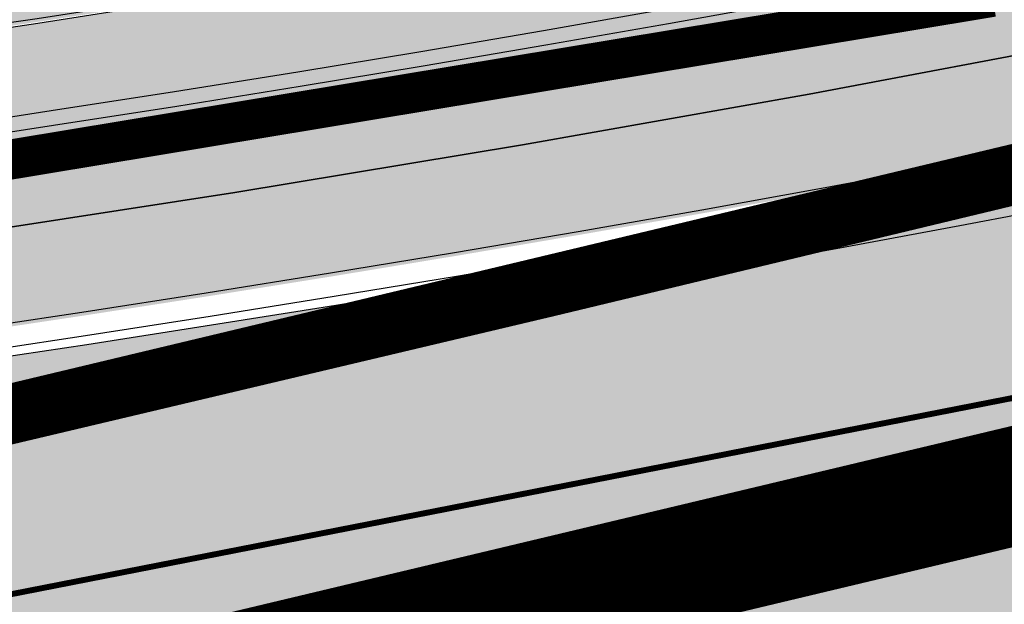
# Model space of a CAD drawing. Units: millimetres. Extents: x -511153 to 25189, y -6563528 to 13100.
# Drawn here: x 8572 to 8588, y 9785 to 9795 of the extents above; entities that cross this region are included whole.
import ezdxf

# ---------------------------------------------------------------- set-up
doc = ezdxf.new("R2010")
doc.units = ezdxf.units.MM
for name, pattern in [('CENTER', [16, 10, -2, 2, -2]), ('Tkm_921_50', [4, 1, -3]), ('Tkm_924_2', [4, 1, -3])]:
    doc.linetypes.add(name, pattern=pattern)
doc.layers.add('______MAANTEEAMETI_PLANEERING', color=7, linetype='Continuous', lineweight=13)
doc.layers.add('OPT-DP-ala', color=129, linetype='CENTER', lineweight=9)
for name, color, linetype in [('OPT-mood-piir', 1, 'Continuous'), ('piir', 36, 'Continuous'), ('tee', 253, 'Continuous'), ('TL_katend_AB_JRT', 133, 'Continuous'), ('TL_katend_AB_KT', 41, 'Continuous'), ('TL_katend_muldeserv', 34, 'Continuous'), ('TL_L_kattemärgistus', 7, 'Continuous'), ('TL_mulle_kraav', 5, 'Continuous'), ('TL_tee_äk_8x20', 210, 'Continuous'), ('TL_tee_äk_ST_10cm', 192, 'Continuous')]:
    doc.layers.add(name, color=color, linetype=linetype)
for name, color, linetype, true_color in [('TL_katend_AB_ST-1', 7, 'Continuous', 0xcbcbcb), ('TL_katend_AB_ST-1a', 7, 'Continuous', 0xcbcbcb), ('TL_katend_haljastus_muru', 7, 'Continuous', 0xe9ffa8), ('TL_tee_murukaitseriba', 7, 'Murukaitse', 0xb57e40), ('TL_tee_servajoon', 1, 'Continuous', 0xff0000)]:
    doc.layers.add(name, color=color, linetype=linetype, true_color=true_color)
doc.styles.add('romanc', font='romanc.shx')
doc.styles.add('RP_lines', font='swissl.ttf')
doc.linetypes.add('Murukaitse', pattern='A,0.4,["|",RP_lines,S=0.29,R=0,X=0,Y=-0.305],0', length=0.4)
doc.linetypes.add('PROJ_KRAAV5', pattern='A,0,-1.35,1,[">",romanc,S=1,R=0,X=-0.9520000000000001,Y=-0.429],-2.45,0', length=4.800000000000001)

# ---------------------------------------------------------------- blocks, each defined once
blk = doc.blocks.new('A$C081406f7')
at = {"layer": 'TL_katend_AB_JRT', "transparency": 33554687}
h = blk.add_hatch(color=256, dxfattribs=at)
h.dxf.hatch_style = 1
edge = h.paths.add_edge_path()
edge.add_line((1238.03755399806, 895.507727028802), (1236.573238190264, 895.8329641995952))
edge.add_arc((812.6538120446494, 989.9891250981018), 434.2499999985864, 278.42358354365007, 347.4773947864304, ccw=False)
edge.add_arc((966.0656855625566, -45.96326742041856), 613.0000000020066, 98.42358354406406, 103.1092081943174)
edge.add_line((827.0324824559502, 551.0616637477651), (818.9343210194493, 549.1757905371487))
edge.add_arc((753.8404723717831, 828.6964348163456), 286.9999994948129, 278.9447611017615, 283.1092081942477, ccw=False)
edge.add_arc((797.1422542578075, 553.583357302472), 8.499999972982454, 213.8656565551455, 278.94476124885875, ccw=False)
edge.add_arc((751.3486475009704, 522.8511579474434), 46.6499999998294, 33.86565664215939, 80.02617908076444)
edge.add_arc((767.3693766439101, 613.9527702359483), 45.84955418204962, 246.36187232451698, 260.02621233503993, ccw=False)
edge.add_arc((747.5822471051943, 568.7438330380246), 3.499999999808036, 66.36197162021725, 148.5176474908606)
edge.add_line((744.5974434057716, 570.5716587612405), (744.4117226545932, 570.2683804025874))
edge.add_arc((767.3694772499148, 613.9531991500407), 49.34999376957271, 242.2766531950009, 244.023942322641)
edge.add_line((745.7544007047545, 569.5886823488399), (745.8766449912218, 569.7883048802614))
edge.add_arc((747.5822471051943, 568.7438330380246), 2.000000000103188, 66.36197162043612, 148.517647481358, ccw=False)
edge.add_arc((767.3695055353455, 613.9531969800591), 47.34999680062581, 246.3619396387566, 260.026147109813)
edge.add_arc((751.3486474951496, 522.8511579390615), 45.150000008897, 27.125517666999883, 80.02617907527531, ccw=False)
edge.add_arc((801.6699142513098, 559.9189355196431), 19.35000019557606, 238.40627321629, 245.9109499611945)
edge.add_arc((751.3486473585945, 522.8511578729376), 46.65000016205802, 24.57761558553081, 27.67903173071565)
edge.add_line((792.6601932924241, 544.5209222389385), (792.7407693163259, 544.604107350111))
edge.add_arc((797.1422542715445, 553.5833573210984), 9.99999999262469, 243.8866438613974, 278.944761133879)
edge.add_arc((753.8404721090337, 828.6964359162375), 288.5000006254982, 278.944761119395, 283.1092081727512)
edge.add_line((819.2745326608419, 547.7148812180385), (827.3726943674264, 549.6007544901222))
edge.add_arc((966.0656855709385, -45.96326740831137), 611.4999999908547, 98.42358354425102, 103.10920818013199, ccw=False)
edge.add_arc((812.6538120339392, 989.989125110209), 435.7500000124755, 278.4235835458725, 347.4773947851821)
at = {"layer": 'TL_katend_AB_KT', "transparency": 33554687}
h = blk.add_hatch(color=256, dxfattribs=at)
h.dxf.hatch_style = 1
edge = h.paths.add_edge_path()
edge.add_arc((760.1527486059349, 607.7751159192994), 36.50000031233424, 216.4709249278293, 220.5661217626804)
edge.add_arc((767.3694800558733, 613.953204694204), 45.99999998242128, 220.5661217680934, 239.0436415470302)
edge.add_arc((744.7365387036698, 576.220593274571), 1.999999996075174, 239.0436414859668, 290.8371826000182)
edge.add_arc((747.5822397817392, 568.7438758024946), 5.999957427756725, 66.36174381000382, 110.8372624563138, ccw=False)
edge.add_arc((767.369480105117, 613.9532048217952), 43.35000012027727, 246.36197163502, 260.0261790581303)
edge.add_arc((751.3486475094687, 522.851157954894), 49.14999998997733, 33.86565664101278, 80.02617908894189, ccw=False)
edge.add_arc((797.1422542728251, 553.5833573248237), 5.999999996550032, 213.8656566117462, 278.9447611262895)
edge.add_arc((753.8404722156702, 828.6964352149516), 284.4999999166608, 278.9447611201475, 283.1092081957379)
edge.add_line((818.3673013777006, 551.6106393486261), (826.4654628441203, 553.4965125657618))
edge.add_arc((966.0656856120331, -45.96326782554388), 615.5000004091335, 98.42358354416808, 103.10920819244808, ccw=False)
edge.add_arc((812.6538122210186, 989.9891245244071), 431.7499994060585, 278.4235835301186, 301.2678118288986)
edge.add_arc((1036.229862837587, 621.8053231630474), 0.9999999931718436, 301.267811466231, 384.6241389301952)
edge.add_line((1037.138923479128, 622.2219869801775), (1035.411402901169, 625.9910231325775))
edge.add_line((1035.411402901169, 625.9910231325775), (1043.022154523758, 629.4504788648337))
edge.add_line((1043.022154523758, 629.4504788648337), (1044.174065098632, 626.9162925630808))
edge.add_arc((1045.0844305465, 627.3300978131592), 1.000000016831884, 204.4440994609513, 302.6560834414602)
edge.add_arc((812.6538120288169, 989.9891251008958), 431.7500000139557, 302.6560844126325, 330.7799349023452)
edge.add_arc((1188.591380374623, 779.7119099330157), 0.9999999994466008, 330.7799348853426, 490.6167012945004)
edge.add_line((1187.94038486341, 780.4709915118292), (1187.495170743205, 780.089171689935))
edge.add_line((1187.495170743205, 780.089171689935), (1184.793539382983, 783.2393602589145))
edge.add_line((1184.793539382983, 783.2393602589145), (1188.145013480564, 786.1136159887537))
edge.add_arc((1165.490360954311, 812.5296650798991), 34.80001337170807, 310.6167013353277, 311.8109274034694)
edge.add_line((1188.690647156094, 786.5915145901963), (1190.738482284825, 784.3020145865157))
edge.add_arc((1191.483831148362, 784.9686892200261), 0.9999999976706904, 221.8109274321829, 331.5780255344601)
edge.add_arc((812.6538120631594, 989.9891250934452), 431.7499999812208, 331.5780253392793, 340.1870040582577)
edge.add_arc((1217.905096948612, 843.9858423052356), 0.9999999971670548, 340.1870038771584, 441.6590611897906)
edge.add_arc((1217.760033741477, 842.9964199140668), 1.999999997926284, 81.6590609044218, 160.0567078618602)
edge.add_arc((812.6535318527604, 989.9893153356388), 428.9503326123771, 333.29984260979995, 340.0566967037109, ccw=False)
edge.add_arc((1165.490369807347, 812.5296550029889), 33.99999995879758, 310.6167010714677, 333.2998485069722, ccw=False)
edge.add_line((1187.624217073317, 786.7208812544122), (1175.922845574678, 776.6856749244034))
edge.add_line((1175.922845574678, 776.6856749244034), (1172.531351141632, 779.0466232066974))
edge.add_line((1172.531351141632, 779.0466232066974), (1185.020235039177, 789.7572075817734))
edge.add_arc((1165.490310639143, 812.5297115659341), 30.00008141288409, 310.6167165254561, 333.2998027803677)
edge.add_arc((812.6526808926137, 989.989652809687), 424.9512476492056, 333.2998534577906, 340.0566929611683)
edge.add_arc((1217.760033742175, 842.9964199122041), 6.000000000047609, 72.15919044273221, 160.0567078173691, ccw=False)
edge.add_arc((1219.904647490126, 849.6597998198122), 0.9999999942846093, 252.1591901560946, 340.9872202558288)
edge.add_arc((812.6538119966863, 989.9891251111403), 431.7500000491686, 340.9872199025498, 347.4773947858894)
edge.add_line((1234.132711845683, 896.3750261487439), (1245.27446086565, 946.5385396732017))
edge.add_arc((1215.988144716946, 953.0432830872014), 30.0000000073968, 347.4773947870228, 361.8389063469438)
edge.add_arc((1279.955184762599, 955.0970085663721), 33.99999999687243, 167.477394787649, 181.8389063511254, ccw=False)
edge.add_line((1246.764026471879, 962.4690510993823), (1250.666872519185, 980.0408407850191))
edge.add_arc((1283.858030817937, 972.6687982473522), 34.00000000573532, 149.221597690627, 167.4773947829236, ccw=False)
edge.add_arc((1228.872248320025, 1005.418816999532), 30.00000003466059, 329.2215977175597, 365.1314120587608)
edge.add_arc((1215.575752781937, 1004.224788232706), 43.34999997047248, 5.131412069857352, 26.48547937324309)
edge.add_arc((1305.975541555905, 1049.267858514562), 57.64999998398533, 190.8671647634259, 206.4854793711078, ccw=False)
edge.add_arc((1295.663835851243, 1047.288264896721), 47.14999686824728, 161.6062736441554, 190.8671647448665, ccw=False)
edge.add_arc((1249.97379488172, 1062.481762013398), 1.000000000257591, 341.6062887274181, 421.2869335099446)
edge.add_line((1250.454218402854, 1063.358798637986), (1249.886534570018, 1063.669730770402))
edge.add_line((1249.886534570018, 1063.669730770402), (1251.394356979989, 1066.422635067254))
edge.add_arc((1251.870591191924, 1067.304499796592), 1.002239704595311, 241.6295825645544, 332.3749281381316)
edge.add_arc((1295.663837659056, 1047.288277206011), 47.15000119949782, 153.89316580047, 155.5017181325828, ccw=False)
edge.add_arc((1247.082247634768, 1061.075199609622), 9.349999986054199, 31.74660386353679, 48.11787214852751, ccw=False)
edge.add_arc((1295.663836585241, 1047.288277724758), 44.73000000743441, 155.278346564984, 190.8670968412742)
edge.add_arc((1305.975541565218, 1049.267858513631), 55.22999999285027, 190.8670968416671, 206.4854793678936)
edge.add_arc((1215.575752748991, 1004.224788219668), 45.770000004756, 5.13141208807059, 26.485479366982076, ccw=False)
edge.add_arc((1228.872248351923, 1005.418816993013), 32.4200000035485, -30.778402303526093, 5.131412084076601, ccw=False)
edge.add_arc((1283.858030845411, 972.668798238039), 31.58000003442354, 149.2215977017475, 167.4773947747526)
edge.add_line((1253.029302021721, 979.5161248175427), (1249.126455974416, 961.944335131906))
edge.add_arc((1279.955184770282, 955.0970085663721), 31.58000000418229, 167.4773947885499, 181.8389063478702)
edge.add_arc((1215.988144712057, 953.0432830899954), 32.42000001252146, -12.522605213988925, 1.8389063447784793, ccw=False)
edge.add_line((1247.636890367721, 946.0138237057254), (1236.495141344378, 895.8503101719543))
edge.add_arc((812.6538120427867, 989.9891250999644), 434.1700000002187, 278.42358354346834, 347.4773947848645, ccw=False)
edge.add_arc((966.0656855832785, -45.96326759457588), 613.0800001776895, 98.42358354387078, 103.1092081993893)
edge.add_line((827.0143377571367, 551.139578894712), (818.9161764063174, 549.2537057027221))
edge.add_arc((753.8404720904073, 828.6964361043647), 286.9200008130086, 278.9447611172761, 283.109208193448, ccw=False)
edge.add_arc((797.1422542647924, 553.5833573127165), 8.41999998410468, 213.8656565810622, 278.9447611924826, ccw=False)
edge.add_arc((751.3486474859528, 522.851157923229), 46.73000002580049, 33.8656566573899, 80.02617906766403)
edge.add_arc((767.369376640534, 613.9527702154592), 45.76955416166526, 246.3618721442954, 260.0262123929947, ccw=False)
edge.add_arc((747.5822471056599, 568.7438330370933), 3.580000000794662, 66.36197163623568, 148.5176474823764)
edge.add_line((744.5292193212081, 570.6134376348928), (744.340787722962, 570.3057325137779))
edge.add_arc((767.3694800275844, 613.9532046541572), 49.34999993420625, 223.1687855200663, 242.1835772926261, ccw=False)
edge.add_arc((734.9137852214044, 583.5085356822237), 4.849999999742296, 147.9953772060585, 223.1687855372423, ccw=False)
at = {"layer": 'TL_katend_AB_ST-1', "transparency": 33554687}
h = blk.add_hatch(color=256, dxfattribs=at)
h.dxf.hatch_style = 1
edge = h.paths.add_edge_path()
edge.add_arc((812.6538120451023, 989.9891250999317), 439.7499999994026, 329.1656911989991, 347.4773947862981, ccw=False)
edge.add_line((1190.24652635667, 764.5921317785978), (1195.734343631309, 758.1931613320485))
edge.add_arc((812.6538120377772, 989.9891251030349), 447.7500000072626, 328.8225317429508, 347.4773947864541)
edge.add_line((1249.752080455539, 892.9058296671137), (1241.942396150451, 894.640427907927))
edge = h.paths.add_edge_path()
edge.add_line((1188.507780290092, 746.650149484165), (1183.072854464524, 752.9874468091875))
edge.add_arc((812.6538120388068, 989.9891251101944), 439.7500000103236, 278.4235835436294, 327.38805567544057, ccw=False)
edge.add_arc((966.0656854923582, -45.96326703297018), 607.4999996094772, 98.42358354326451, 103.1092081977098)
edge.add_line((828.2799255345017, 545.7049963362515), (820.1817640931113, 543.8191231256351))
edge.add_arc((753.8404721696679, 828.6964354868924), 292.5000001918716, 280.09026339056476, 283.10920819885985, ccw=False)
edge.add_line((805.0863028849708, 540.7205424914137), (822.7900541730924, 532.6188185373321))
edge.add_line((822.7900541730924, 532.6188185373321), (830.8882156414911, 534.5046917553991))
edge.add_arc((966.0656856852402, -45.96326812357438), 596.000000716012, 99.46706994570133, 103.10920819206348, ccw=False)
edge.add_arc((851.5048620565321, 641.0506099481026), 100.4999999828919, 279.4670699351711, 286.4356530206747)
edge.add_line((879.9401659602299, 544.6572310859337), (899.0699530269485, 550.300370849669))
edge.add_arc((927.222318988468, 454.8661286644201), 99.50000146082442, 102.08444742120781, 106.43565301287401, ccw=False)
edge.add_arc((812.65381204593, 989.9891250999644), 447.7499999984702, 282.08444737342, 327.079786166336)
at = {"layer": 'TL_katend_haljastus_muru', "transparency": 33554687}
h = blk.add_hatch(color=256, dxfattribs=at)
h.dxf.hatch_style = 1
edge = h.paths.add_edge_path()
edge.add_line((827.3726941925706, 549.6007544528693), (819.2745327240555, 547.714881233871))
edge.add_arc((753.8404716150835, 828.6964383739978), 288.5000031301612, 278.9447611404078, 283.109208170526, ccw=False)
edge.add_arc((797.1422542716609, 553.5833573061973), 9.999999977825247, 262.7163438422643, 278.9447611464947, ccw=False)
edge.add_arc((751.3486464108573, 522.8511574687436), 49.15000119009422, 22.43861369414691, 25.053011532906908, ccw=False)
edge.add_arc((801.6699141670251, 559.9189353343099), 18.94999999052705, 255.038056252985, 280.0902634015744)
edge.add_arc((753.8404724948341, 828.6964338449761), 291.9499985186087, 280.0902633834053, 283.1092082043326)
edge.add_line((820.0570197564084, 544.3547898605466), (828.1551812248072, 546.2406630776823))
edge.add_arc((966.0656855285633, -45.96326746605337), 608.0500000401004, 98.42358354063629, 103.1092081917813, ccw=False)
edge.add_arc((812.6538120425539, 989.9891250990331), 439.2000000018271, 278.423583543394, 347.4773947864418)
edge.add_line((1241.405480354675, 894.7596815368161), (1252.252717597992, 943.5972142443061))
edge.add_arc((1213.741211875458, 952.1509518325329), 39.44999999676814, 347.4773947846023, 360.9731280687087)
edge.add_line((1253.185522015672, 952.8209498142824), (1253.087769267848, 958.5758771495894))
edge.add_arc((1273.634805319714, 958.92488750536), 20.54999996946815, 174.0898635952401, 180.973128070792, ccw=False)
edge.add_line((1253.194036488188, 961.0408904170617), (1250.668868624023, 961.6017519775778))
edge.add_arc((1279.95518476062, 955.0970085654408), 29.99999999517376, 167.4773947854819, 181.8389063494777)
edge.add_arc((1215.988144735922, 953.0432830853388), 33.99999998826213, -12.522605217243381, 1.8389063515912767, ccw=False)
edge.add_line((1249.179303017445, 945.6712405513972), (1238.037553997594, 895.5077270297334))
edge.add_arc((812.6538120429032, 989.9891250971705), 435.7500000001749, 278.42358354334146, 347.4773947867064, ccw=False)
edge.add_arc((966.0656851880485, -45.96326574217528), 611.4999982846591, 98.42358353278287, 103.1092081973469)
at = {"layer": 'TL_katend_muldeserv', "transparency": 33554687, "flags": 128}
blk.add_lwpolyline([(797.0798128184397, 541.533248802647, 0.01012336774042802), (796.2860571630299, 543.369179607369, 0.06000797449853395), (798.7359464315232, 543.4580106530339, 0.01817282838653099), (819.3312346829334, 547.4713963512331), (827.4293961517978, 549.3572695674375, -0.02044774350896153), (876.5235440545948, 558.6926408428699, 0.310765706009171), (1238.281606632285, 895.453520834446), (1249.423355652136, 945.6170343561098, 0.06274606681196913), (1250.220505996142, 954.142347112298, -0.06274606680015674), (1250.912921258598, 961.5475457822904)], format="xyb", dxfattribs=at)
at = {"layer": 'TL_L_kattemärgistus', "flags": 128}
blk.add_lwpolyline([(877.1461274513276, 554.4884893335402, 0.3107657060096528), (1242.430501419236, 894.532015517354)], format="xyb", dxfattribs=at)
at = {"layer": 'TL_L_kattemärgistus', "linetype": 'Tkm_921_50', "transparency": 33554687, "const_width": 0.1, "flags": 128}
blk.add_lwpolyline([(877.65884319006, 551.0262469146401, 0.3107657060096111), (1245.847238303162, 893.7731287861243)], format="xyb", dxfattribs=at)
at = {"layer": 'TL_L_kattemärgistus', "linetype": 'Tkm_924_2', "transparency": 33554687, "flags": 128}
blk.add_lwpolyline([(821.8828228310449, 536.5145766530186, 0.2, 0.2, 0), (829.9809842997929, 538.4004498710856, 0.2, 0.2, -0.02044774350886811), (878.1715589285595, 547.5640044948086, 0.2, 0.2, 0.01597489053477465), (906.2870044753654, 552.6501401299611, 0, 0, 0)], format="xyseb", dxfattribs=at)
at = {"layer": 'TL_mulle_kraav', "ltscale": 0.5, "flags": 128}
blk.add_lwpolyline([(901.0890233910177, 561.4182751886547), (896.2545444867574, 560.4490483505651), (891.4094518346246, 559.5343548851088), (886.5543605561834, 558.6743109226227), (881.689887041226, 557.8690256522968), (876.8166488732677, 557.1186013054103), (871.824664678541, 556.3587000407279), (866.8377161663957, 555.5572497639805), (861.8575787519803, 554.7145105758682), (856.8845942753833, 553.83054032363), (851.9191040873993, 552.9053996857256), (850.8512940910878, 552.6972928540781), (846.9614490236854, 551.9391521615908), (842.011969382409, 550.931864076294), (837.0710048994515, 549.8836045721546), (832.13889472757, 548.7944456031546), (827.2217265191721, 547.6660956814885), (822.6012159178499, 546.5900863651186)], dxfattribs=at)
at = {"layer": 'TL_mulle_kraav', "linetype": 'PROJ_KRAAV5', "ltscale": 0.5, "flags": 128}
blk.add_lwpolyline([(822.6012159178499, 546.5900863651186), (827.2217265191721, 547.6660956814885), (832.13889472757, 548.7944456031546), (837.0710048994515, 549.8836045721546), (842.011969382409, 550.931864076294), (846.9614490236854, 551.9391521615908), (850.8512940910878, 552.6972928540781), (851.9191040873993, 552.9053996857256), (856.8845942753833, 553.83054032363), (861.8575787519803, 554.7145105758682), (866.8377161663957, 555.5572497639805), (871.824664678541, 556.3587000407279), (876.8166488732677, 557.1186013054103), (881.689887041226, 557.8690256522968), (886.5543605561834, 558.6743109226227), (891.4094518346246, 559.5343548851088), (896.2545444867574, 560.4490483505651), (901.0890233910177, 561.4182751886547), (905.912274773349, 562.4419123530388), (910.7236862863647, 563.5198298804462), (913.8847747264663, 564.2655450087041)], dxfattribs=at)
at = {"layer": 'TL_tee_murukaitseriba', "linetype": 'Murukaitse', "flags": 128}
blk.add_lwpolyline([(796.7774521847023, 541.6113872900605, 0.1097483462608301), (804.9899431994418, 541.2620356222615, 0.01317339366891661), (820.0570197564084, 544.3547898605466), (828.1551812248072, 546.2406630776823, -0.02044774350887462), (876.9923127304064, 555.5271620564163, 0.3107657060089399), (1241.405480354675, 894.7596815368161), (1252.252717597992, 943.5972142443061, 0.05895440418153254), (1253.185522015672, 952.8209498142824), (1253.087769267848, 958.5758771495894, -0.03004294086435156), (1253.194036488188, 961.0408904170617)], format="xyb", dxfattribs=at)
at = {"layer": 'TL_tee_servajoon', "flags": 128}
blk.add_lwpolyline([(798.6970758910757, 543.7049703281373, 0.01817282838656195), (819.2745327240555, 547.714881233871), (827.3726941930363, 549.6007544500753, -0.02044774350889433), (876.4869215018116, 558.9399438723922, 0.3107657060094743), (1238.03755399771, 895.5077270297334), (1249.179303017678, 945.6712405513972, 0.06274606681060192), (1249.9706347459, 954.1343247471377, -0.06274606680180465), (1250.668868624023, 961.6017519775778)], format="xyb", dxfattribs=at)
at = {"layer": 'TL_tee_äk_8x20'}
for radius in [434.1699999989573, 434.2499999989273]:
    blk.add_arc((812.6538120439509, 989.9891250990331), radius, 278.4235835414015, 347.4773947981402, dxfattribs=at)
at = {"layer": 'TL_tee_äk_ST_10cm'}
for centre, radius in [((812.6538120433688, 989.9891250990331), 439.6000000013691), ((812.6538120448822, 989.9891250990331), 439.7499999995363)]:
    blk.add_arc(centre, radius, 278.4235835414015, 347.4773947981402, dxfattribs=at)
blk = doc.blocks.new('ringtee')
at = {"layer": 'TL_katend_AB_JRT', "transparency": 33554687}
h = blk.add_hatch(color=256, dxfattribs=at)
h.dxf.hatch_style = 1
edge = h.paths.add_edge_path()
edge.add_line((546191.9906364102, 6583318.37468783), (546190.5263206024, 6583318.699925001))
edge.add_arc((545766.6068944568, 6583412.856085899), 434.2499999985864, 278.42358354365007, 347.4773947864304, ccw=False)
edge.add_arc((545920.0187679747, 6582376.903693381), 613.0000000020066, 98.42358354406406, 103.1092081943174)
edge.add_line((545780.9855648681, 6582973.928624549), (545772.8874034316, 6582972.042751338))
edge.add_arc((545707.7935547839, 6583251.563395618), 286.9999994948129, 278.9447611017615, 283.1092081942477, ccw=False)
edge.add_arc((545751.0953366678, 6582976.450318099), 8.49999996870828, 213.865656536953, 278.94476126769223, ccw=False)
edge.add_arc((545705.3017299148, 6582945.71811875), 46.64999999734147, 33.86565664145494, 81.66303267075014)
edge.add_arc((545718.7136492588, 6583037.240230141), 45.84960245535123, 247.1937190917103, 261.6630640675576, ccw=False)
edge.add_arc((545699.5849273937, 6582991.748744538), 3.50000000076952, 67.19381282574767, 151.2623836694937)
edge.add_line((545696.5160199637, 6582993.431541968), (545696.4014566423, 6582993.222613537))
edge.add_arc((545718.7137302399, 6583037.240616707), 49.34999651672339, 243.1200181077078, 244.8635764453331)
edge.add_line((545697.7510846307, 6582992.564116785), (545697.8312660049, 6582992.71034307))
edge.add_arc((545699.584927393, 6582991.748744539), 1.999999999868374, 67.19381279871669, 151.2623836655055, ccw=False)
edge.add_arc((545718.7136492642, 6583037.240230167), 47.34960248180469, 247.193722067318, 261.6630630713058)
edge.add_arc((545705.3017299087, 6582945.718118742), 45.15000000667688, 27.12551766570442, 81.66303266432323, ccw=False)
edge.add_arc((545755.6229966634, 6582982.785896321), 19.35000019557606, 238.40627321629, 245.9109499611945)
edge.add_arc((545705.3017297707, 6582945.718118674), 46.65000016205802, 24.57761558553081, 27.67903173071565)
edge.add_line((545746.6132757046, 6582967.38788304), (545746.6938517285, 6582967.471068151))
edge.add_arc((545751.0953366837, 6582976.450318122), 9.99999999262469, 243.8866438613974, 278.944761133879)
edge.add_arc((545707.7935545212, 6583251.563396717), 288.5000006254982, 278.944761119395, 283.1092081727512)
edge.add_line((545773.227615073, 6582970.581842019), (545781.3257767796, 6582972.467715291))
edge.add_arc((545920.0187679831, 6582376.903693393), 611.4999999908547, 98.42358354425102, 103.10920818013199, ccw=False)
edge.add_arc((545766.6068944435, 6583412.856085914), 435.7500000156145, 278.4235835461518, 347.4773947848964)
at = {"layer": 'TL_katend_AB_KT', "transparency": 33554687}
h = blk.add_hatch(color=256, dxfattribs=at)
h.dxf.hatch_style = 1
edge = h.paths.add_edge_path()
edge.add_arc((545718.6642415745, 6583037.169813977), 45.91391980245781, 219.2663309427136, 239.884554654261)
edge.add_arc((545696.6309723585, 6582999.183403218), 2.000000000717343, 239.8754827663071, 291.6690237519834)
edge.add_arc((545699.5849273922, 6582991.748744536), 6.000000002989348, 67.19381281250571, 111.66902372785259, ccw=False)
edge.add_arc((545718.7136492446, 6583037.240230099), 43.34960241136286, 247.1937136827834, 261.6630658891829)
edge.add_arc((545705.3017299154, 6582945.71811875), 49.14999999863173, 33.865656643315106, 81.66303267121828, ccw=False)
edge.add_arc((545751.095336685, 6582976.450318126), 5.999999996550032, 213.8656566117462, 278.9447611262895)
edge.add_arc((545707.7935546278, 6583251.563396016), 284.4999999166608, 278.9447611201475, 283.1092081957379)
edge.add_line((545772.3203837898, 6582974.47760015), (545780.4185452563, 6582976.363473367))
edge.add_arc((545920.0187680242, 6582376.903692976), 615.5000004091335, 98.42358354416808, 103.10920819244808, ccw=False)
edge.add_arc((545766.6068946332, 6583412.856085326), 431.7499994060585, 278.4235835301186, 301.2678118288986)
edge.add_arc((545990.1829452497, 6583044.672283964), 0.9999999931718436, 301.267811466231, 384.6241389301952)
edge.add_line((545991.0920058913, 6583045.088947781), (545989.3644853133, 6583048.857983934))
edge.add_line((545989.3644853133, 6583048.857983934), (545996.9752369359, 6583052.317439666))
edge.add_line((545996.9752369359, 6583052.317439666), (545998.1271475108, 6583049.783253364))
edge.add_arc((545999.0375129554, 6583050.197058603), 1.000000009239796, 204.4440989553003, 302.6560839442197)
edge.add_arc((545766.606894446, 6583412.856085897), 431.7500000073341, 302.6560844124066, 330.7799349025602)
edge.add_arc((546142.5444627868, 6583202.578870734), 0.9999999994466008, 330.7799348853426, 490.6167012945004)
edge.add_line((546141.8934672755, 6583203.337952313), (546141.4482531553, 6583202.956132491))
edge.add_line((546141.4482531553, 6583202.956132491), (546138.7466217951, 6583206.10632106))
edge.add_line((546138.7466217951, 6583206.10632106), (546142.0980958927, 6583208.98057679))
edge.add_arc((546119.4434433664, 6583235.396625881), 34.80001337170807, 310.6167013353277, 311.8109274034694)
edge.add_line((546142.6437295682, 6583209.458475391), (546144.691564697, 6583207.168975388))
edge.add_arc((546145.4369135605, 6583207.835650021), 0.9999999976706904, 221.8109274321829, 331.5780255344601)
edge.add_arc((545766.6068944753, 6583412.856085895), 431.7499999812208, 331.5780253392793, 340.1870040582577)
edge.add_arc((546171.8581793607, 6583266.852803106), 0.9999999971670548, 340.1870038771584, 441.6590611897906)
edge.add_arc((546171.7131161536, 6583265.863380715), 1.999999997926284, 81.6590609044218, 160.0567078618602)
edge.add_arc((545766.6066142649, 6583412.856276137), 428.9503326123771, 333.29984260979995, 340.0566967037109, ccw=False)
edge.add_arc((546119.4434522251, 6583235.3966158), 33.99999995171317, 310.6167010694282, 333.2998485097515, ccw=False)
edge.add_line((546141.5772994854, 6583209.587842056), (546129.8759279868, 6583199.552635726))
edge.add_line((546129.8759279868, 6583199.552635726), (546126.4844335538, 6583201.913584008))
edge.add_line((546126.4844335538, 6583201.913584008), (546138.9733174513, 6583212.624168383))
edge.add_arc((546119.4433930513, 6583235.396672367), 30.00008141288409, 310.6167165254561, 333.2998027803677)
edge.add_arc((545766.6057633047, 6583412.856613611), 424.9512476492056, 333.2998534577906, 340.0566929611683)
edge.add_arc((546171.7131161543, 6583265.863380713), 6.000000000047609, 72.15919044273221, 160.0567078173691, ccw=False)
edge.add_arc((546173.8577299064, 6583272.526760614), 0.9999999884763127, 252.1591897967313, 340.9872205811998)
edge.add_arc((545766.6068944088, 6583412.856085912), 431.7500000491686, 340.9872199025498, 347.4773947858894)
edge.add_line((546188.0857942578, 6583319.24198695), (546199.2275432778, 6583369.405500474))
edge.add_arc((546169.9412271288, 6583375.910243888), 30.00000000762409, 347.4773947871192, 361.8389063469295)
edge.add_arc((546233.9082671747, 6583377.963969368), 33.99999999687243, 167.477394787649, 181.8389063511254, ccw=False)
edge.add_line((546200.717108884, 6583385.336011901), (546204.6199549313, 6583402.907801586))
edge.add_arc((546237.8111132301, 6583395.535759049), 34.00000000573532, 149.221597690627, 167.4773947829236, ccw=False)
edge.add_arc((546182.8253307322, 6583428.285777801), 30.00000003466059, 329.2215977175597, 365.1314120587608)
edge.add_arc((546169.5288351941, 6583427.091749034), 43.34999997047248, 5.131412069857352, 26.48547937324309)
edge.add_arc((546259.928623968, 6583472.134819316), 57.64999998398533, 190.8671647634259, 206.4854793711078, ccw=False)
edge.add_arc((546249.6169182605, 6583470.155225699), 47.14999686556467, 161.6062736441133, 190.8671647466447, ccw=False)
edge.add_arc((546203.9268772939, 6583485.348722815), 1.000000000257591, 341.6062887274181, 421.2869335099446)
edge.add_line((546204.407300815, 6583486.225759439), (546203.8396169821, 6583486.536691572))
edge.add_line((546203.8396169821, 6583486.536691572), (546205.3474393921, 6583489.289595868))
edge.add_arc((546205.823673604, 6583490.171460598), 1.002239704595311, 241.6295825645544, 332.3749281381316)
edge.add_arc((546249.6169200712, 6583470.155238007), 47.15000119949782, 153.89316580047, 155.5017181325828, ccw=False)
edge.add_arc((546201.0353300469, 6583483.942160411), 9.349999986054199, 31.74660386353679, 48.11787214852751, ccw=False)
edge.add_arc((546249.6169189974, 6583470.155238526), 44.73000000743441, 155.278346564984, 190.8670968412742)
edge.add_arc((546259.9286239774, 6583472.134819315), 55.22999999285027, 190.8670968416671, 206.4854793678936)
edge.add_arc((546169.5288351611, 6583427.091749021), 45.770000004756, 5.13141208807059, 26.485479366982076, ccw=False)
edge.add_arc((546182.825330764, 6583428.285777794), 32.4200000035485, -30.778402303526093, 5.131412084076601, ccw=False)
edge.add_arc((546237.8111132622, 6583395.535759037), 31.58000003937743, 149.2215977031673, 167.4773947732854)
edge.add_line((546206.9823844339, 6583402.383085619), (546203.0795383865, 6583384.811295933))
edge.add_arc((546233.9082671824, 6583377.963969368), 31.58000000418229, 167.4773947885499, 181.8389063478702)
edge.add_arc((546169.9412271242, 6583375.910243891), 32.42000001252146, -12.522605213988925, 1.8389063447784793, ccw=False)
edge.add_line((546201.5899727799, 6583368.880784507), (546190.4482237565, 6583318.717270973))
edge.add_arc((545766.6068944549, 6583412.856085901), 434.1700000002187, 278.42358354346834, 347.4773947848645, ccw=False)
edge.add_arc((545920.0187679954, 6582376.903693207), 613.0800001776895, 98.42358354387078, 103.1092081993893)
edge.add_line((545780.9674201693, 6582974.006539696), (545772.8692588184, 6582972.120666504))
edge.add_arc((545707.7935545025, 6583251.563396906), 286.9200008130086, 278.9447611172761, 283.109208193448, ccw=False)
edge.add_arc((545751.0953366725, 6582976.450318105), 8.419999975592535, 213.8656565452145, 278.94476123207255, ccw=False)
edge.add_arc((545705.3017299024, 6582945.718118729), 46.730000019629, 33.86565665559202, 81.66303265923192)
edge.add_arc((545718.7136492613, 6583037.240230135), 45.76960244997696, 247.1937189218674, 261.66306411844363, ccw=False)
edge.add_arc((545699.5849273944, 6582991.748744536), 3.58000000250884, 67.19381284789064, 151.2623836415009)
edge.add_line((545696.4458735081, 6582993.47000591), (545696.3300939021, 6582993.258859347))
edge.add_arc((545718.7137317465, 6583037.24061982), 49.34999997422327, 223.8538149345858, 243.0270910501691, ccw=False)
edge.add_arc((545687.4347614113, 6583005.588194742), 5.000000016011883, 149.7150460271805, 210.5078281205975, ccw=False)
at = {"layer": 'TL_katend_AB_ST-1a', "transparency": 33554687}
h = blk.add_hatch(color=256, dxfattribs=at)
h.dxf.hatch_style = 1
edge = h.paths.add_edge_path()
edge.add_line((546144.1996087688, 6583187.45909258), (546149.6874260434, 6583181.060122133))
edge.add_arc((545766.6068944498, 6583412.856085904), 447.750000007216, 328.8225317429885, 347.4773947864918)
edge.add_line((546203.7051628677, 6583315.772790468), (546226.8874895172, 6583420.146614933))
edge.add_arc((546177.5888573489, 6583431.096266345), 50.49999999709456, 347.4773947852817, 386.4918960126446)
edge.add_line((546222.7862292496, 6583453.622863358), (546213.8336821605, 6583449.167313178))
edge.add_arc((546169.5288351375, 6583427.091749016), 49.50000002823295, 1.2478321969928174, 26.485479360752777, ccw=False)
edge.add_arc((546179.0265822562, 6583427.298631079), 40.00000000104387, -23.142260488207796, 1.2478321913939112, ccw=False)
edge.add_line((546215.8078568693, 6583411.578012836), (546212.5492367356, 6583403.953872352))
edge.add_arc((546240.1351927521, 6583392.163408649), 30.00000006122118, 156.8577395175687, 167.477394769793)
edge.add_line((546210.8488765528, 6583398.668152084), (546208.0636770015, 6583386.128343915))
edge.add_arc((546227.5878877535, 6583381.791848307), 19.99999999097405, 167.4773947845191, 180.9731280710931)
edge.add_line((546207.5907723539, 6583381.452178861), (546207.6885251015, 6583375.697251525))
edge.add_arc((546167.6942942628, 6583375.017912635), 40.00000002136112, -12.52260520839701, 0.9731280661287087, ccw=False)
edge.add_line((546206.7427158064, 6583366.344921417), (546195.8954785627, 6583317.507388709))
edge.add_arc((545766.6068944572, 6583412.856085901), 439.7499999993973, 329.1656911989946, 347.4773947862936, ccw=False)
edge = h.paths.add_edge_path()
edge.add_line((546142.4608627022, 6583169.517110285), (546137.0259368767, 6583175.85440761))
edge.add_arc((545766.606894451, 6583412.856085911), 439.750000010313, 278.4235835436263, 327.3880556754374, ccw=False)
edge.add_arc((545920.0187679044, 6582376.903693768), 607.4999996094781, 98.4235835432534, 103.1092081976987)
edge.add_line((545782.2330079466, 6582968.571957137), (545774.1348465052, 6582966.686083927))
edge.add_arc((545707.7935545818, 6583251.563396288), 292.5000001918728, 280.0902633905611, 283.1092081988562, ccw=False)
edge.add_line((545759.0393852971, 6582963.587503293), (545776.7431365852, 6582955.485779339))
edge.add_line((545776.7431365852, 6582955.485779339), (545784.8412980536, 6582957.371652557))
edge.add_arc((545920.0187680974, 6582376.903692678), 596.0000007160089, 99.46706994570309, 103.10920819206541, ccw=False)
edge.add_arc((545805.4579444687, 6583063.917570749), 100.4999999828949, 279.4670699351435, 286.4356530206471)
edge.add_line((545833.8932483724, 6582967.524191887), (545853.0230354391, 6582973.167331651))
edge.add_arc((545881.1754014008, 6582877.733089466), 99.50000146083195, 102.08444742131132, 106.4356530129775, ccw=False)
edge.add_arc((545766.6068944581, 6583412.856085901), 447.7499999984702, 282.08444737342, 327.079786166336)
at = {"layer": 'TL_katend_haljastus_muru', "transparency": 33554687}
h = blk.add_hatch(color=256, dxfattribs=at)
h.dxf.hatch_style = 1
edge = h.paths.add_edge_path()
edge.add_line((545781.3257766047, 6582972.467715254), (545773.2276151362, 6582970.581842035))
edge.add_arc((545707.7935540272, 6583251.563399175), 288.5000031301612, 278.9447611404078, 283.109208170526, ccw=False)
edge.add_arc((545751.0953366838, 6582976.450318107), 9.999999977825247, 262.7163438422643, 278.9447611464947, ccw=False)
edge.add_arc((545705.301728823, 6582945.71811827), 49.15000119009422, 22.43861369414691, 25.053011532906908, ccw=False)
edge.add_arc((545755.6229965792, 6582982.785896135), 18.94999999052705, 255.038056252985, 280.0902634015744)
edge.add_arc((545707.793554907, 6583251.563394646), 291.9499985186087, 280.0902633834053, 283.1092082043326)
edge.add_line((545774.0101021685, 6582967.221750662), (545782.1082636369, 6582969.107623879))
edge.add_arc((545920.0187679407, 6582376.903693335), 608.0500000401004, 98.42358354063629, 103.1092081917813, ccw=False)
edge.add_arc((545766.6068944547, 6583412.8560859), 439.2000000018271, 278.423583543394, 347.4773947864418)
edge.add_line((546195.3585627668, 6583317.626642338), (546206.2058000101, 6583366.464175045))
edge.add_arc((546167.6942942876, 6583375.017912634), 39.44999999676814, 347.4773947846023, 360.9731280687087)
edge.add_line((546207.1386044278, 6583375.687910615), (546207.04085168, 6583381.442837951))
edge.add_arc((546227.5878877318, 6583381.791848307), 20.54999996946815, 174.0898635952401, 180.973128070792, ccw=False)
edge.add_line((546207.1471189003, 6583383.907851218), (546204.6219510362, 6583384.468712779))
edge.add_arc((546233.9082671728, 6583377.963969367), 29.99999999517376, 167.4773947854819, 181.8389063494777)
edge.add_arc((546169.941227148, 6583375.910243887), 33.99999998826213, -12.522605217243381, 1.8389063515912767, ccw=False)
edge.add_line((546203.1323854296, 6583368.538201353), (546191.9906364097, 6583318.374687831))
edge.add_arc((545766.606894455, 6583412.856085898), 435.7500000001749, 278.42358354334146, 347.4773947867064, ccw=False)
edge.add_arc((545920.0187676002, 6582376.903695059), 611.4999982846591, 98.42358353278287, 103.1092081973469)

msp = doc.modelspace()

# ---------------------------------------------------------------- linework, layer by layer
at = {"layer": 'OPT-DP-ala', "ltscale": 1.5, "const_width": 2}
msp.add_lwpolyline([(8412.038929667266, 10076.72701544414), (8506.501079342986, 10000.75992861789), (8613.720932593413, 9928.600315779708), (8641.88198037814, 9909.359490262605), (8641.88198037814, 9909.359490262605), (8871.074765928515, 9994.973908555954), (8898.245259867126, 9971.400767092853), (8862.502172105324, 9931.780619238763), (8826.97752168305, 9891.746595580391), (8788.343414380175, 9856.554590931422), (8748.425589687966, 9831.845179673544), (8729.414477172268, 9823.700212711728), (8691.44638291754, 9811.480328010655), (8622.06803014009, 9794.903205521665), (8535.51941744176, 9774.273842325694), (8514.187590609847, 9862.320372639484), (8563.153887353332, 9880.219441672116), (8611.165537986515, 9898.254406557679), (8606.331600598602, 9905.582705064937), (8547.638480863261, 9946.111183221712), (8529.862531047507, 9958.453061827719), (8488.980033037795, 9985.960076256915)], dxfattribs=at)
at = {"layer": 'OPT-mood-piir', "color": 1, "linetype": 'Continuous', "lineweight": 0, "true_color": 0xfb0106, "flags": 128}
for points, const_width in [([(8605.989134837171, 9796.15826911954), (8580.657570990614, 9790.073240012021), (8550.78529575618, 9783.004592625515), (8536.2406498593, 9779.521858329976), (8534.784480546714, 9785.768107421787), (8557.10997360374, 9790.007005640397), (8571.24093821202, 9792.34314326858), (8588.135012671231, 9795.140420566404)], 0.6), ([(8605.960604246939, 9796.147714510924), (8580.629040400381, 9790.062685403405), (8550.756765165948, 9782.9940380169), (8536.212119269068, 9779.51130372136), (8534.755949956481, 9785.757552813171), (8557.081443013507, 9789.99645103178), (8571.212407621788, 9792.332588659963), (8588.106482080999, 9795.129865957788)], 0.3)]:
    msp.add_lwpolyline(points, dxfattribs=dict(at, const_width=const_width))
at = {"layer": 'OPT-mood-piir', "ltscale": 0.5, "const_width": 0.6, "flags": 128}
msp.add_lwpolyline([(8533.069263017522, 9792.488937070673), (8534.65469757807, 9785.824030423617), (8556.980190635095, 9790.062928642226), (8571.111155243376, 9792.39906627041), (8588.005229702587, 9795.196343568234)], dxfattribs=at)
at = {"layer": 'piir', "const_width": 1}
msp.add_lwpolyline([(8893.675739506725, 9972.594941779971), (8870.839021689259, 9947.896615961741), (8831.394728789106, 9903.559562033857), (8817.504735857947, 9889.42859585589), (8790.707385109272, 9865.125975078321), (8749.912402953953, 9838.114470650966), (8704.047995830886, 9820.9187124038), (8627.03208802105, 9801.386711596511), (8536.88891583099, 9779.8612618529), (8491.534923413536, 9768.71504226746), (8455.436682472704, 9761.466178156785), (8428.464563876856, 9755.334332846629), (8388.258699828526, 9746.06217233371), (8352.078283277573, 9734.091077326331), (8315.887450099923, 9727.550412179844), (8220.464205603348, 9722.734568776388)], dxfattribs=at)

# ---------------------------------------------------------------- block references
at = {"layer": '______MAANTEEAMETI_PLANEERING', "color": 9, "ltscale": 0.5, "true_color": 0xc7c8ca}
msp.add_blockref('A$C081406f7', (7693.615201684181, 9233.998264523587), dxfattribs=at)
at = {"layer": 'tee'}
msp.add_blockref('ringtee', (-537260.2522610456, -6573188.916721917), dxfattribs=at)

doc.saveas('drawing.dxf')
